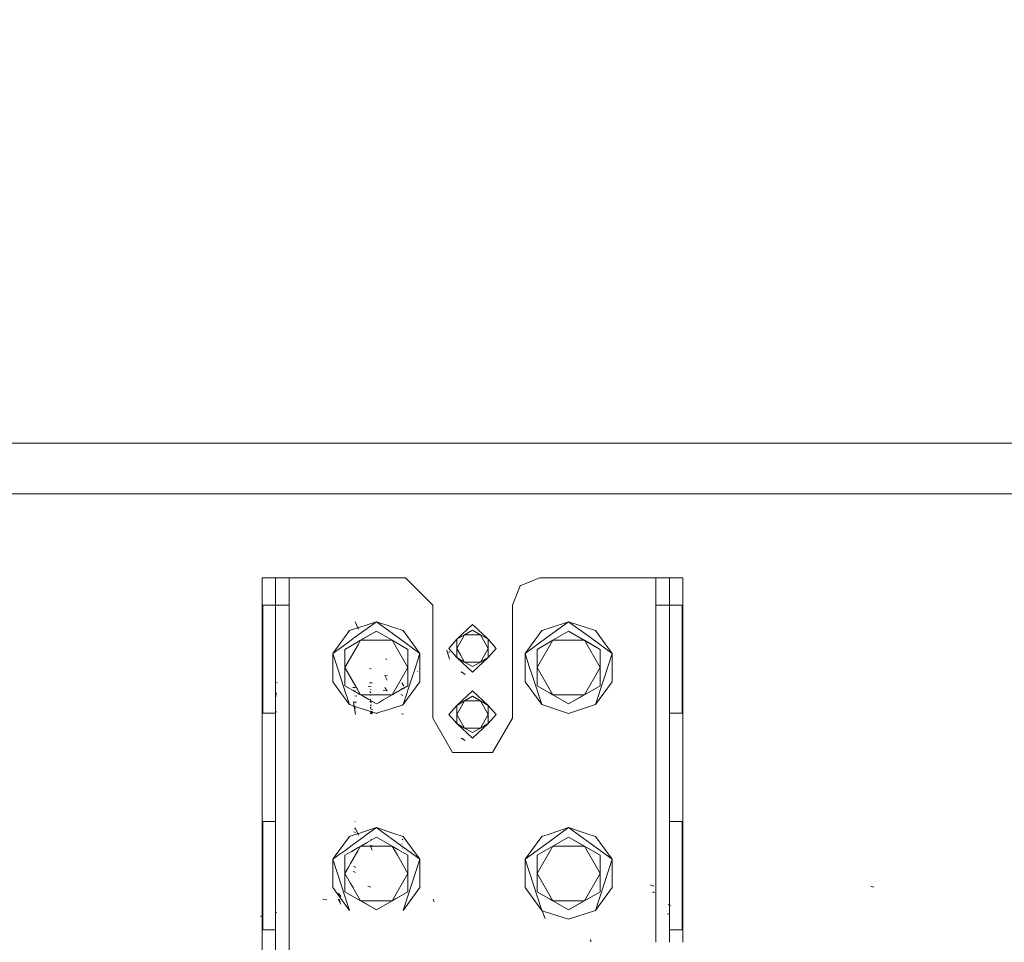
# Model space of a CAD drawing. Units: millimetres. Extents: x 763 to 10249, y -493 to 3598.
# Drawn here: x 4942 to 5404, y 1018 to 1451 of the extents above; entities that cross this region are included whole.
import ezdxf

# ---------------------------------------------------------------- set-up
doc = ezdxf.new("R2010")
doc.units = ezdxf.units.MM
doc.layers.add('1', color=7, linetype='Continuous', true_color=0xffffff)
doc.styles.add('blockfont', font='simplex.shx')
doc.dimstyles.get("Standard").update_dxf_attribs({"dimtxt": 0.18, "dimasz": 0.18, "dimexe": 0.18, "dimexo": 0.0625, "dimgap": 0.09, "dimtad": 0, "dimtih": 1, "dimtoh": 1, "dimdec": 4, "dimzin": 0, "dimdsep": 46, "dimtxsty": 'Standard', "dimcen": 0.09, "dimadec": 0, "dimazin": 0, "dimtfac": 1, "dimtdec": 4, "dimtofl": 0, "dimtmove": 0, "dimatfit": 3, "dimfxl": 1, "dimtolj": 1, "dimtzin": 0, "dimarcsym": 0})

# ---------------------------------------------------------------- blocks, each defined once
blk = doc.blocks.new('_U3')
at = {"layer": '1', "color": 18, "lineweight": 13}
for p, q in [((974.84621, 1195.909013), (974.84621, -456.175)), ((10046.356291, 1011.09996), (10046.356291, -456.175)), ((974.84621, -453), (5429.795001, -453)), ((10046.356291, -453), (5591.407501, -453))]:
    blk.add_line(p, q, dxfattribs=at)
at = {"layer": '1', "color": 18, "lineweight": 70}
for points in [[(974.84621, -453), (1024.846161, -439.60254), (1024.846259, -466.39746)], [(10046.356291, -453), (9996.35634, -466.39746), (9996.356242, -439.60254)]]:
    blk.add_solid(points, dxfattribs=at)
at = {"layer": '1', "color": 18, "linetype": 'Continuous', "lineweight": 13, "insert": (5434.032501, -491.895833), "char_height": 50, "attachment_point": 7, "line_spacing_factor": 0.903614, "style": 'blockfont'}
blk.add_mtext('\\W1.1836;OAL', dxfattribs=at)
blk = doc.blocks.new('_U5')
at = {"layer": '1', "color": 18, "lineweight": 13}
for p, q in [((10046.356291, 1230.200057), (10046.356291, 3233.454787)), ((3705, 3230.279787), (6822.111479, 3230.279787)), ((10046.356291, 3230.279787), (6929.244812, 3230.279787))]:
    blk.add_line(p, q, dxfattribs=at)
at = {"layer": '1', "color": 18, "lineweight": 70}
for points in [[(3705, 3230.279787), (3754.999951, 3243.677246), (3755.000049, 3216.882327)], [(10046.356291, 3230.279787), (9996.35634, 3216.882327), (9996.356242, 3243.677246)]]:
    blk.add_solid(points, dxfattribs=at)
at = {"layer": '1', "color": 18, "linetype": 'Continuous', "lineweight": 13, "insert": (6826.348979, 3191.383953), "char_height": 50, "attachment_point": 7, "line_spacing_factor": 0.903614, "style": 'blockfont'}
blk.add_mtext('\\W1.1484;CF', dxfattribs=at)

msp = doc.modelspace()

# ---------------------------------------------------------------- linework, layer by layer
at = {"layer": '1', "color": 18, "linetype": 'Continuous', "lineweight": 13}
for p, q in [((5562.567234, 1252.412573), (4067.970723, 1252.412573)), ((4807.516985, 1228.612557), (5125.510291, 1228.612557)), ((5125.510364, 1228.612557), (6086.56294, 1228.612557)), ((5055.733204, 1189.236537), (5114.959713, 1189.236641)), ((5055.733204, 1189.236537), (5055.733204, 1106.208534)), ((5062.083245, 1189.236537), (5068.433285, 1189.236537)), ((5062.083245, 1185.516849), (5062.083245, 1189.236537)), ((5068.433285, 1189.236537), (5068.433285, 1185.516849)), ((5114.95972, 1189.236641), (5123.107911, 1189.236656)), ((5132.779339, 1179.565227), (5123.107911, 1189.236656)), ((5185.908318, 1189.236656), (5176.928044, 1185.516849)), ((5185.908318, 1189.236656), (5233.232499, 1189.236656)), ((5233.232499, 1189.236656), (5240.582943, 1189.236656)), ((5240.582943, 1189.236656), (5246.932984, 1189.236656)), ((5240.582943, 1176.536694), (5240.582943, 1189.236656)), ((5246.932984, 1189.236656), (5253.283024, 1189.236656)), ((5246.932984, 1189.236656), (5246.933122, 1068.503663)), ((5246.932984, 1176.536694), (5246.932984, 1189.236656)), ((5253.283024, 1189.236656), (5253.283149, 1067.948076)), ((5062.083245, 1176.536575), (5062.083245, 1185.516849)), ((5068.433285, 1176.536575), (5068.433285, 1185.516849)), ((5173.208237, 1176.536575), (5176.928044, 1185.516849)), ((5135.807991, 1176.536575), (5132.779374, 1179.565192)), ((5056.083203, 1176.536575), (5062.083245, 1176.536575)), ((5056.083203, 1176.536575), (5056.083203, 1125.736609)), ((5062.083245, 1176.536575), (5068.433285, 1176.536575)), ((5062.083245, 1176.536575), (5062.083245, 1140.209805)), ((5068.433285, 1176.536575), (5068.433285, 1143.669646)), ((5135.807991, 1176.536575), (5135.807991, 1152.956286)), ((5173.208237, 1176.536575), (5173.208237, 1153.609092)), ((5240.582943, 1176.536694), (5240.582958, 1176.536694)), ((5240.582943, 1176.536694), (5240.583057, 1069.059254)), ((5240.582958, 1176.536694), (5246.932984, 1176.536694)), ((5246.932984, 1176.536694), (5246.933098, 1068.503666)), ((5246.932984, 1176.536694), (5252.933026, 1176.536694)), ((5252.933026, 1176.536694), (5252.933026, 1125.736609)), ((5096.748352, 1164.584413), (5109.385491, 1168.690458)), ((5109.385491, 1168.690458), (5099.161625, 1161.262408)), ((5100.975037, 1165.225998), (5099.367142, 1168.668404)), ((5109.443234, 1168.648505), (5109.385491, 1168.690458)), ((5109.44895, 1168.66984), (5109.385491, 1168.690458)), ((5119.609356, 1161.262408), (5109.443234, 1168.648505)), ((5118.092244, 1165.861576), (5109.448951, 1168.669839)), ((5122.023106, 1164.584413), (5118.09271, 1165.861425)), ((5154.508114, 1167.340532), (5147.115708, 1160.45858)), ((5150.811673, 1162.592664), (5154.507773, 1164.726433)), ((5154.507773, 1164.726433), (5154.508114, 1164.72663)), ((5154.508114, 1167.340532), (5161.900521, 1160.45858)), ((5154.508114, 1164.72663), (5158.204556, 1162.592664)), ((5186.993123, 1164.584413), (5190.923277, 1165.861346)), ((5199.630738, 1168.690458), (5189.406872, 1161.262408)), ((5190.923693, 1165.861482), (5199.630738, 1168.690458)), ((5209.854603, 1161.262408), (5199.630738, 1168.690458)), ((5208.337034, 1165.861618), (5199.630738, 1168.690458)), ((5212.267876, 1164.584413), (5208.337576, 1165.861442)), ((5096.748352, 1164.584413), (5092.647492, 1158.940222)), ((5099.161625, 1161.262408), (5095.608764, 1158.681111)), ((5109.385149, 1164.268311), (5099.168319, 1158.369679)), ((5101.9907, 1159.999028), (5109.385149, 1164.268311)), ((5109.385149, 1164.268311), (5109.385491, 1164.268509)), ((5109.385491, 1164.268509), (5109.385149, 1164.268311)), ((5109.385491, 1164.268509), (5116.780758, 1159.999028)), ((5129.833222, 1153.834358), (5119.609356, 1161.262408)), ((5122.023106, 1164.584413), (5129.833222, 1153.834358)), ((5143.358231, 1156.190529), (5147.115708, 1160.45858)), ((5147.115708, 1160.45858), (5150.811673, 1162.592664)), ((5147.115708, 1156.190529), (5150.811673, 1162.592664)), ((5147.115708, 1156.190529), (5147.115708, 1160.45858)), ((5150.811673, 1162.592664), (5158.203531, 1162.592664)), ((5158.203873, 1162.592664), (5158.204556, 1162.592664)), ((5158.204556, 1162.592664), (5158.204898, 1162.592073)), ((5158.204556, 1162.592664), (5161.900521, 1160.45858)), ((5158.205068, 1162.591777), (5161.900521, 1156.190529)), ((5161.900521, 1160.45858), (5161.900521, 1156.190529)), ((5165.657998, 1156.190529), (5161.900521, 1160.45858)), ((5186.993123, 1164.584413), (5179.183007, 1153.834358)), ((5189.406872, 1161.262408), (5179.183007, 1153.834358)), ((5192.23547, 1159.999028), (5199.630738, 1164.268509)), ((5199.630738, 1164.268509), (5207.025528, 1159.999028)), ((5199.630738, 1164.268509), (5214.420796, 1155.729547)), ((5220.078469, 1153.834358), (5209.854603, 1161.262408)), ((5212.267876, 1164.584413), (5220.078469, 1153.834358)), ((5092.647441, 1158.940152), (5088.93776, 1153.834358)), ((5095.608727, 1158.681084), (5088.93776, 1153.834358)), ((5099.168311, 1158.369674), (5094.595433, 1155.729547)), ((5094.595433, 1155.729547), (5099.168439, 1158.369663)), ((5094.595433, 1147.190467), (5100.959488, 1158.212974)), ((5094.595433, 1155.729547), (5094.595433, 1147.190467)), ((5099.168447, 1158.369668), (5101.9907, 1159.999028)), ((5100.95949, 1158.212977), (5101.9907, 1159.999028)), ((5101.9907, 1159.999028), (5106.459445, 1159.999028)), ((5106.459459, 1159.999028), (5109.370657, 1159.999028)), ((5109.370736, 1159.999028), (5116.779837, 1159.999028)), ((5116.780075, 1159.999028), (5116.780758, 1159.999028)), ((5116.780758, 1159.999028), (5116.7811, 1159.998436)), ((5116.780758, 1159.999028), (5124.175549, 1155.729547)), ((5116.781219, 1159.99823), (5120.996019, 1152.697749)), ((5124.175549, 1155.729547), (5124.175549, 1152.753246)), ((5143.358231, 1156.190529), (5147.115708, 1151.922479)), ((5147.115708, 1151.922479), (5147.115708, 1156.190529)), ((5148.85141, 1153.183954), (5147.115708, 1156.190529)), ((5160.27998, 1153.383435), (5161.900521, 1156.190529)), ((5161.900521, 1151.922479), (5161.900521, 1156.190529)), ((5165.657998, 1156.190529), (5161.900521, 1151.922479)), ((5184.84068, 1155.729547), (5192.23547, 1159.999028)), ((5184.84068, 1155.729547), (5184.84068, 1153.812132)), ((5185.202729, 1147.817575), (5192.235351, 1159.998821)), ((5192.235435, 1159.998967), (5192.23547, 1159.999028)), ((5192.23547, 1159.999028), (5192.23554, 1159.999028)), ((5192.235709, 1159.999028), (5207.025528, 1159.999028)), ((5207.025528, 1159.999028), (5214.420796, 1155.729547)), ((5207.025528, 1159.999028), (5214.420796, 1147.190467)), ((5214.420796, 1155.729547), (5214.420796, 1147.190467)), ((5092.843056, 1141.815558), (5088.93776, 1153.834358)), ((5088.93776, 1145.402356), (5088.93776, 1153.834358)), ((5114.302159, 1151.127711), (5113.768578, 1151.174441)), ((5120.996049, 1152.697698), (5124.175549, 1147.190467)), ((5124.175549, 1152.753187), (5124.175549, 1147.190467)), ((5127.551196, 1146.811276), (5129.512183, 1152.846339)), ((5129.512201, 1152.846395), (5129.833222, 1153.834358)), ((5129.833222, 1152.851999), (5129.833222, 1153.834358)), ((5129.833222, 1146.851109), (5129.833222, 1152.851943)), ((5135.807991, 1152.956236), (5135.807991, 1146.955397)), ((5143.638611, 1151.113287), (5142.502308, 1155.355349)), ((5143.638611, 1151.113287), (5143.223286, 1152.665034)), ((5143.644333, 1154.263273), (5143.393994, 1154.563323)), ((5150.811673, 1149.788395), (5147.115708, 1151.922479)), ((5152.144903, 1147.240556), (5147.115708, 1151.922479)), ((5150.811673, 1149.788395), (5148.851431, 1153.183917)), ((5156.961637, 1147.324631), (5161.900521, 1151.922479)), ((5158.204556, 1149.788395), (5160.279964, 1153.383409)), ((5161.900521, 1151.922479), (5158.204556, 1149.788395)), ((5173.208237, 1153.609078), (5173.208237, 1147.608213)), ((5179.222095, 1153.714062), (5179.183007, 1153.834358)), ((5179.183007, 1153.71338), (5179.183007, 1153.834358)), ((5179.183007, 1147.712501), (5179.183007, 1153.713372)), ((5181.160977, 1147.747027), (5179.222097, 1153.714054)), ((5184.84068, 1153.81213), (5184.84068, 1147.811255)), ((5216.173172, 1141.815558), (5220.078469, 1153.834358)), ((5220.078469, 1145.401772), (5220.078469, 1153.834358)), ((5068.433285, 1150.390685), (5068.433285, 1041.958177)), ((5094.595433, 1138.651505), (5094.595433, 1147.190467)), ((5099.700013, 1138.349444), (5094.595433, 1147.190467)), ((5106.898308, 1146.655694), (5106.101036, 1146.725431)), ((5122.780852, 1144.774725), (5124.175549, 1147.190467)), ((5124.175549, 1138.651505), (5124.175549, 1147.190467)), ((5125.927926, 1141.815558), (5127.55117, 1146.811196)), ((5129.833222, 1145.401772), (5129.833222, 1146.851032)), ((5135.807991, 1146.955328), (5135.807991, 1123.490468)), ((5154.507979, 1147.654507), (5150.811673, 1149.788395)), ((5158.203944, 1149.788395), (5150.811673, 1149.788395)), ((5154.508114, 1145.040527), (5152.144952, 1147.24051)), ((5154.508114, 1147.654429), (5154.507979, 1147.654507)), ((5158.204556, 1149.788395), (5154.508114, 1147.654429)), ((5154.508114, 1145.040527), (5156.961593, 1147.32459)), ((5158.204556, 1149.788395), (5158.204286, 1149.788395)), ((5173.208237, 1147.608195), (5173.208237, 1123.490468)), ((5179.183007, 1145.402356), (5179.183007, 1147.712492)), ((5183.088303, 1141.815558), (5181.16098, 1147.74702)), ((5184.84068, 1147.190467), (5185.202728, 1147.817573)), ((5184.84068, 1147.811253), (5184.84068, 1147.190467)), ((5184.84068, 1138.651505), (5184.84068, 1147.190467)), ((5192.235384, 1134.382174), (5184.84068, 1147.190467)), ((5207.025528, 1134.382024), (5214.420796, 1147.190467)), ((5214.420796, 1138.651505), (5214.420796, 1147.190467)), ((5088.93776, 1140.546694), (5088.93776, 1145.401818)), ((5092.843056, 1141.815558), (5094.951508, 1135.326598)), ((5114.439965, 1141.228333), (5113.366127, 1143.430248)), ((5114.62307, 1143.320218), (5113.366127, 1143.430248)), ((5116.780962, 1134.382377), (5122.780824, 1144.774678)), ((5125.927926, 1141.815558), (5122.023106, 1129.796639)), ((5128.895283, 1145.364538), (5128.738404, 1145.419016)), ((5129.833222, 1140.546694), (5129.833222, 1145.401382)), ((5151.069642, 1143.908277), (5149.254799, 1145.135179)), ((5151.069642, 1143.908277), (5149.314881, 1145.122901)), ((5179.183007, 1140.546694), (5179.183007, 1145.401818)), ((5183.088303, 1141.815558), (5186.993123, 1129.796639)), ((5216.173172, 1141.815558), (5212.267876, 1129.796639)), ((5220.078469, 1140.546694), (5220.078469, 1145.401382)), ((5062.755108, 1140.077963), (5061.934948, 1140.149727)), ((5062.083245, 1140.209775), (5062.083245, 1140.136741)), ((5062.083245, 1140.13674), (5062.083245, 1137.198399)), ((5062.083245, 1137.198347), (5062.083245, 1136.643976)), ((5088.93776, 1140.546694), (5092.579722, 1135.534105)), ((5098.160326, 1136.593399), (5094.595433, 1138.651505)), ((5099.466801, 1137.758866), (5098.27137, 1137.863412)), ((5099.702922, 1138.344406), (5099.700067, 1138.349352)), ((5100.457726, 1137.037102), (5099.702973, 1138.344318)), ((5100.495727, 1136.971285), (5100.457922, 1137.036762)), ((5101.790804, 1134.72824), (5100.49584, 1136.97109)), ((5106.960774, 1138.140574), (5105.566025, 1138.262644)), ((5106.962204, 1138.140455), (5105.567456, 1138.262525)), ((5107.248784, 1139.950171), (5106.208325, 1140.041247)), ((5107.400895, 1139.936939), (5106.225491, 1140.039697)), ((5114.511013, 1136.303201), (5113.280774, 1137.769595)), ((5114.511013, 1136.303201), (5113.280774, 1137.769595)), ((5122.142508, 1137.477692), (5118.326664, 1135.274544)), ((5121.085401, 1136.867367), (5124.175549, 1138.651505)), ((5122.125626, 1137.285724), (5121.160984, 1137.332931)), ((5122.215271, 1138.400808), (5121.39988, 1140.002504)), ((5129.833222, 1140.546694), (5122.023106, 1129.796639)), ((5122.248132, 1137.538676), (5122.142519, 1137.477698)), ((5124.175549, 1138.651505), (5122.24829, 1137.538767)), ((5179.183007, 1140.546694), (5186.993123, 1129.796639)), ((5192.23547, 1134.382024), (5184.84068, 1138.651505)), ((5184.84068, 1138.651505), (5190.689564, 1135.274544)), ((5207.025528, 1134.382024), (5214.420796, 1138.651505)), ((5220.078469, 1140.546694), (5212.267876, 1129.796639)), ((5062.083245, 1136.643694), (5062.083245, 1136.643604)), ((5062.083245, 1136.643406), (5062.083245, 1133.361103)), ((5062.083245, 1133.361097), (5062.083245, 1129.406986)), ((5062.736035, 1134.631649), (5062.238217, 1134.67516)), ((5062.532425, 1135.151401), (5062.281609, 1135.173336)), ((5062.57391, 1133.775845), (5062.491417, 1133.918181)), ((5092.57974, 1135.534081), (5095.294686, 1131.797383)), ((5094.951513, 1135.326582), (5095.617313, 1133.27752)), ((5095.617319, 1133.277501), (5095.683957, 1133.072418)), ((5095.683989, 1133.072319), (5096.738301, 1129.827574)), ((5098.521415, 1136.384933), (5098.16046, 1136.593322)), ((5098.521498, 1136.384885), (5098.521474, 1136.384899)), ((5101.081457, 1134.906954), (5098.521525, 1136.384869)), ((5099.500657, 1136.067525), (5099.280835, 1136.338964)), ((5099.503994, 1136.067405), (5099.284172, 1136.338845)), ((5100.173951, 1133.795038), (5099.300385, 1133.871451)), ((5100.173951, 1133.795038), (5099.300385, 1133.871451)), ((5101.319606, 1134.769465), (5101.081466, 1134.906949)), ((5101.391471, 1134.727971), (5101.272309, 1134.79677)), ((5101.9907, 1134.382024), (5101.31962, 1134.769456)), ((5101.394298, 1134.726339), (5101.391473, 1134.72797)), ((5103.956746, 1133.246884), (5101.394485, 1134.726231)), ((5101.9907, 1134.382024), (5101.790808, 1134.728234)), ((5103.108039, 1133.736914), (5101.9907, 1134.382024)), ((5103.164481, 1134.382024), (5101.9907, 1134.382024)), ((5105.875279, 1132.139211), (5103.10805, 1133.736908)), ((5106.44168, 1134.382024), (5103.16449, 1134.382024)), ((5104.063504, 1133.185246), (5103.956801, 1133.246852)), ((5104.067207, 1133.183108), (5104.063527, 1133.185232)), ((5105.875274, 1132.139202), (5104.067411, 1133.18299)), ((5106.833935, 1135.400429), (5106.36282, 1135.972157)), ((5106.761716, 1134.382024), (5106.442643, 1134.382024)), ((5106.752396, 1132.31267), (5106.513024, 1132.333532)), ((5106.752396, 1132.312313), (5106.513024, 1132.333174)), ((5106.80008, 1134.216681), (5106.654168, 1134.229437)), ((5106.981755, 1136.911288), (5106.687069, 1136.937156)), ((5106.981755, 1136.911169), (5106.687069, 1136.937037)), ((5106.814525, 1134.382024), (5106.761783, 1134.382024)), ((5109.82556, 1134.382024), (5106.814574, 1134.382024)), ((5109.825593, 1134.382024), (5109.825568, 1134.382024)), ((5109.825657, 1134.382024), (5109.825605, 1134.382024)), ((5109.825726, 1134.382024), (5109.825688, 1134.382024)), ((5110.658069, 1134.382024), (5109.82584, 1134.382024)), ((5111.403332, 1134.382024), (5110.658127, 1134.382024)), ((5112.221259, 1134.382024), (5111.404244, 1134.382024)), ((5112.4902, 1134.382024), (5112.221315, 1134.382024)), ((5116.780758, 1134.382024), (5112.490298, 1134.382024)), ((5114.511013, 1136.303201), (5112.618447, 1136.468783)), ((5116.780758, 1134.382024), (5112.623173, 1131.981742)), ((5116.780758, 1134.382024), (5121.085367, 1136.867347)), ((5118.326664, 1135.274544), (5116.780758, 1134.382024)), ((5116.780758, 1134.382024), (5116.780893, 1134.382259)), ((5117.462066, 1134.775386), (5118.326664, 1135.274544)), ((5121.843815, 1134.061471), (5120.923043, 1134.610549)), ((5154.508114, 1136.340514), (5147.115708, 1129.458562)), ((5150.811673, 1131.592646), (5154.507773, 1133.726414)), ((5154.507773, 1133.726414), (5154.508114, 1133.726612)), ((5154.508114, 1136.340514), (5161.900521, 1129.458562)), ((5154.508114, 1133.726612), (5158.204556, 1131.592646)), ((5190.689564, 1135.274544), (5192.23547, 1134.382024)), ((5191.554162, 1134.775386), (5190.689564, 1135.274544)), ((5192.23547, 1134.382024), (5192.235417, 1134.382117)), ((5199.630738, 1130.112544), (5192.23547, 1134.382024)), ((5192.235577, 1134.382024), (5192.23547, 1134.382024)), ((5207.025528, 1134.382024), (5192.235643, 1134.382024)), ((5199.630738, 1130.112544), (5207.743919, 1134.79677)), ((5207.025528, 1134.382024), (5199.630738, 1130.112544)), ((5062.083245, 1129.406549), (5062.083245, 1125.152551)), ((5095.294691, 1131.797376), (5095.673867, 1131.275499)), ((5095.673927, 1131.275417), (5096.57112, 1130.040572)), ((5096.571369, 1130.040229), (5096.748352, 1129.796639)), ((5096.738315, 1129.82753), (5096.748352, 1129.796639)), ((5096.748352, 1129.796639), (5098.883091, 1129.103002)), ((5099.405289, 1128.226772), (5098.598957, 1129.201785)), ((5099.520684, 1125.161543), (5098.704338, 1131.128684)), ((5100.032807, 1131.012574), (5098.704338, 1131.128684)), ((5099.556446, 1128.01899), (5098.715306, 1129.073635)), ((5098.883117, 1129.102994), (5101.642456, 1128.206406)), ((5099.405289, 1128.226772), (5099.146843, 1128.554121)), ((5099.631787, 1130.608931), (5099.305153, 1130.836979)), ((5101.642458, 1128.206406), (5101.642464, 1128.206404)), ((5101.642466, 1128.206403), (5101.642514, 1128.206387)), ((5101.642599, 1128.20636), (5102.693834, 1127.864784)), ((5102.694242, 1127.864651), (5103.294756, 1127.669527)), ((5107.17459, 1131.38903), (5105.875438, 1132.139108)), ((5107.174593, 1131.389035), (5105.875443, 1132.139116)), ((5107.178212, 1130.994454), (5106.341362, 1131.067649)), ((5106.785298, 1128.315225), (5106.441498, 1128.439441)), ((5107.196808, 1130.992785), (5106.468678, 1131.056443)), ((5106.884003, 1129.441634), (5106.544495, 1129.618421)), ((5106.884003, 1129.441753), (5106.544495, 1129.618421)), ((5106.840611, 1128.091589), (5106.545449, 1128.117338)), ((5106.840611, 1128.091231), (5106.545449, 1128.11698)), ((5106.7729, 1131.059423), (5106.547356, 1131.328359)), ((5106.780053, 1131.14132), (5106.552124, 1131.383196)), ((5107.180596, 1130.994335), (5106.577397, 1131.047025)), ((5106.813431, 1131.505743), (5106.586457, 1131.776467)), ((5106.884003, 1129.441634), (5106.656552, 1129.712477)), ((5107.00655, 1130.841509), (5106.66895, 1130.981579)), ((5107.011319, 1130.896226), (5106.676579, 1131.054059)), ((5106.822968, 1128.397956), (5106.720925, 1128.801599)), ((5106.796742, 1128.577724), (5106.720925, 1128.801242)), ((5106.826306, 1128.340498), (5106.720925, 1128.801242)), ((5106.773377, 1131.384984), (5106.723309, 1131.724373)), ((5109.385491, 1130.112544), (5107.174595, 1131.389026)), ((5109.385491, 1130.112544), (5107.174598, 1131.389032)), ((5110.699545, 1130.871181), (5109.385491, 1130.112544)), ((5112.623059, 1131.981676), (5110.700215, 1130.871568)), ((5117.151616, 1128.213814), (5113.18889, 1126.92626)), ((5121.454197, 1129.611791), (5117.151796, 1128.213872)), ((5122.023106, 1129.796639), (5121.454458, 1129.611876)), ((5143.358231, 1125.190511), (5147.115708, 1129.458562)), ((5147.115708, 1129.458562), (5150.811673, 1131.592646)), ((5147.115708, 1125.190511), (5150.811673, 1131.592646)), ((5147.115708, 1125.190511), (5147.115708, 1129.458562)), ((5150.811673, 1131.592646), (5158.203531, 1131.592646)), ((5158.203873, 1131.592646), (5158.204556, 1131.592646)), ((5158.204556, 1131.592646), (5158.204898, 1131.592054)), ((5158.204556, 1131.592646), (5161.900521, 1129.458562)), ((5158.205068, 1131.591759), (5161.900521, 1125.190511)), ((5161.900521, 1129.458562), (5161.900521, 1125.190511)), ((5165.657998, 1125.190511), (5161.900521, 1129.458562)), ((5186.993123, 1129.796639), (5199.630738, 1125.690475)), ((5212.267876, 1129.796639), (5199.630738, 1125.690475)), ((5057.139096, 1125.736609), (5056.083203, 1125.736609)), ((5057.142279, 1125.736609), (5057.139202, 1125.736609)), ((5057.441029, 1125.736609), (5057.142481, 1125.736609)), ((5060.953611, 1125.736609), (5057.441141, 1125.736609)), ((5062.083245, 1125.736609), (5060.954084, 1125.736609)), ((5062.083245, 1125.152544), (5062.083245, 1121.816917)), ((5062.083245, 1124.451968), (5062.083245, 865.448311)), ((5062.69455, 1126.330867), (5062.467575, 1126.60183)), ((5062.69455, 1126.330867), (5062.467575, 1126.601711)), ((5103.294858, 1127.669494), (5104.753464, 1127.195552)), ((5104.753467, 1127.195551), (5105.183473, 1127.05583)), ((5105.183507, 1127.055819), (5106.146122, 1126.743038)), ((5106.146213, 1126.743008), (5109.074034, 1125.791676)), ((5107.543946, 1125.510111), (5106.547833, 1125.597253)), ((5107.578278, 1125.904933), (5106.582165, 1125.992075)), ((5107.637883, 1126.586929), (5106.64177, 1126.674071)), ((5107.725144, 1127.583757), (5106.729031, 1127.670899)), ((5107.725144, 1127.583638), (5106.729031, 1127.67078)), ((5106.833458, 1125.558749), (5106.739045, 1126.781479)), ((5109.074049, 1125.791671), (5109.074163, 1125.791634)), ((5109.074207, 1125.79162), (5109.385491, 1125.690475)), ((5109.430585, 1125.705127), (5109.385491, 1125.690475)), ((5109.430964, 1125.70525), (5109.430675, 1125.705156)), ((5109.965544, 1125.878944), (5109.431163, 1125.705315)), ((5112.362306, 1126.65769), (5109.965729, 1125.879004)), ((5113.188738, 1126.926211), (5112.362451, 1126.657737)), ((5122.081757, 1125.310555), (5121.129513, 1125.418797)), ((5135.807991, 1123.490468), (5145.158291, 1107.295886)), ((5143.358231, 1125.190511), (5147.115708, 1120.922461)), ((5147.115708, 1120.922461), (5147.115708, 1125.190511)), ((5150.811673, 1118.788376), (5147.115708, 1125.190511)), ((5158.204862, 1118.788906), (5161.900521, 1125.190511)), ((5161.900521, 1120.922461), (5161.900521, 1125.190511)), ((5165.657998, 1125.190511), (5161.900521, 1120.922461)), ((5173.208237, 1123.490468), (5163.857937, 1107.295886)), ((5252.933026, 1125.736609), (5246.933037, 1125.736609)), ((5062.083245, 1121.816859), (5062.083245, 1116.798005)), ((5150.811673, 1118.788376), (5147.115708, 1120.922461)), ((5154.508114, 1114.040509), (5147.115708, 1120.922461)), ((5154.507979, 1116.654489), (5150.811673, 1118.788376)), ((5158.203944, 1118.788376), (5150.811673, 1118.788376)), ((5154.508114, 1114.040509), (5161.900521, 1120.922461)), ((5158.204556, 1118.788376), (5154.508114, 1116.654411)), ((5158.204556, 1118.788376), (5158.204286, 1118.788376)), ((5161.900521, 1120.922461), (5158.204556, 1118.788376)), ((5158.204556, 1118.788376), (5158.204691, 1118.788611)), ((5055.733204, 1114.517084), (5055.733204, 1062.30362)), ((5151.069642, 1112.908259), (5149.254799, 1114.135161)), ((5151.069642, 1112.908259), (5149.314881, 1114.123002)), ((5154.508114, 1116.654411), (5154.507979, 1116.654489)), ((5163.857937, 1107.295886), (5145.158291, 1107.295886)), ((5056.083203, 1074.936524), (5061.952218, 1074.936524)), ((5056.083203, 1074.936524), (5056.083203, 1062.219436)), ((5099.414826, 1074.860349), (5099.376679, 1074.956551)), ((5099.414826, 1074.86023), (5099.376679, 1074.956432)), ((5246.933091, 1074.936643), (5252.933026, 1074.936643)), ((5252.933026, 1074.936643), (5252.933026, 1067.97871)), ((5096.748352, 1067.985669), (5091.447041, 1060.689245)), ((5096.748352, 1067.985669), (5097.072887, 1068.091119)), ((5097.137273, 1068.11204), (5098.457709, 1068.541087)), ((5098.457917, 1068.541155), (5101.049374, 1069.383193)), ((5099.578381, 1069.823995), (5098.76442, 1070.160046)), ((5099.44439, 1071.470276), (5099.151135, 1071.647421)), ((5099.44439, 1071.470156), (5099.151135, 1071.647301)), ((5099.45488, 1071.494713), (5099.208832, 1071.77116)), ((5099.45488, 1071.494594), (5099.208832, 1071.771041)), ((5100.34132, 1069.986716), (5099.367142, 1072.06966)), ((5100.975037, 1068.627253), (5099.367142, 1072.06966)), ((5101.049506, 1069.383235), (5101.130083, 1069.409417)), ((5101.130121, 1069.409429), (5101.130139, 1069.409435)), ((5101.130212, 1069.409459), (5104.229306, 1070.416442)), ((5102.964164, 1067.426405), (5105.107943, 1068.983972)), ((5104.229344, 1070.416455), (5104.229598, 1070.416537)), ((5104.229682, 1070.416565), (5105.262605, 1070.75219)), ((5109.385149, 1067.669567), (5104.759498, 1064.998972)), ((5104.759618, 1064.998955), (5109.385149, 1067.669567)), ((5105.108097, 1068.984084), (5109.385491, 1072.091833)), ((5105.2627, 1070.752221), (5109.385491, 1072.091833)), ((5109.385149, 1067.669567), (5109.385491, 1067.669764)), ((5109.385491, 1067.669764), (5109.385149, 1067.669567)), ((5110.810436, 1071.056536), (5109.385491, 1072.091833)), ((5110.859156, 1071.613015), (5109.385491, 1072.091833)), ((5109.385491, 1067.669764), (5116.780758, 1063.400283)), ((5110.810475, 1071.056507), (5110.810461, 1071.056518)), ((5115.05739, 1067.970904), (5110.810506, 1071.056485)), ((5110.859167, 1071.613012), (5110.859164, 1071.613013)), ((5115.251168, 1070.18598), (5110.859176, 1071.613009)), ((5116.001295, 1067.285107), (5115.057428, 1067.970876)), ((5118.092259, 1069.262864), (5115.251182, 1070.185976)), ((5122.023106, 1067.985669), (5118.092725, 1069.262712)), ((5122.023106, 1067.985669), (5129.833222, 1057.235613)), ((5186.993123, 1067.985669), (5179.183007, 1057.235613)), ((5186.993123, 1067.985669), (5190.923262, 1069.262634)), ((5189.406872, 1064.663664), (5199.630738, 1072.091833)), ((5190.923678, 1069.262769), (5199.630738, 1072.091833)), ((5192.23547, 1063.400283), (5199.630738, 1067.669764)), ((5209.854603, 1064.663664), (5199.630738, 1072.091833)), ((5208.337049, 1069.262906), (5199.630738, 1072.091833)), ((5199.630738, 1067.669764), (5207.025528, 1063.400283)), ((5199.630738, 1067.669764), (5214.420796, 1059.130803)), ((5212.267876, 1067.985669), (5208.337592, 1069.262729)), ((5212.267876, 1067.985669), (5220.078469, 1057.235613)), ((5240.583057, 1069.059143), (5240.58311, 1018.307935)), ((5246.933098, 1068.503592), (5246.93315, 1018.307934)), ((5246.933122, 1068.50359), (5246.93318, 1018.307934)), ((5252.933026, 1067.978672), (5252.933026, 1024.136677)), ((5253.283149, 1067.948041), (5253.283199, 1018.307933)), ((5098.047612, 1063.854288), (5094.510598, 1061.284505)), ((5099.161625, 1064.663664), (5098.047684, 1063.85434)), ((5099.161625, 1064.663664), (5099.762866, 1065.100496)), ((5102.64476, 1063.778039), (5099.487845, 1061.955411)), ((5099.763019, 1065.100607), (5102.963897, 1067.426211)), ((5100.731053, 1061.218582), (5101.9907, 1063.400283)), ((5100.864728, 1062.750231), (5101.9907, 1063.400283)), ((5101.9907, 1063.400283), (5104.759585, 1064.998936)), ((5101.9907, 1063.400283), (5104.619694, 1063.400283)), ((5104.759376, 1064.998902), (5102.644968, 1063.778159)), ((5102.963903, 1067.426216), (5102.96392, 1067.426228)), ((5104.619717, 1063.400283), (5109.587158, 1063.400283)), ((5107.650757, 1063.624635), (5106.393814, 1063.734666)), ((5107.467652, 1061.532632), (5106.393814, 1063.734666)), ((5106.894017, 1066.451445), (5106.748104, 1066.464201)), ((5109.587235, 1063.400283), (5116.779837, 1063.400283)), ((5117.888875, 1065.913682), (5116.001322, 1067.285088)), ((5116.780075, 1063.400283), (5116.780758, 1063.400283)), ((5116.780758, 1063.400283), (5119.251137, 1059.121326)), ((5116.780758, 1063.400283), (5119.48873, 1061.8368)), ((5119.609356, 1064.663664), (5117.88915, 1065.913482)), ((5129.833222, 1057.235613), (5119.609356, 1064.663664)), ((5121.563912, 1064.435855), (5121.263504, 1064.572468)), ((5121.739865, 1066.448942), (5121.448994, 1066.694871)), ((5189.406872, 1064.663664), (5179.183007, 1057.235613)), ((5184.84068, 1059.130803), (5192.23547, 1063.400283)), ((5184.84068, 1050.591722), (5192.235351, 1063.400077)), ((5192.235435, 1063.400223), (5192.23547, 1063.400283)), ((5192.23547, 1063.400283), (5192.23554, 1063.400283)), ((5192.235709, 1063.400283), (5207.025528, 1063.400283)), ((5207.025528, 1063.400283), (5214.420796, 1059.130803)), ((5207.025528, 1063.400283), (5214.420796, 1050.591722)), ((5220.078469, 1057.235613), (5209.854603, 1064.663664)), ((5055.733204, 1062.273256), (5055.733204, 1030.948078)), ((5056.083203, 1062.185687), (5056.083203, 1024.136558)), ((5090.876054, 1059.903372), (5088.93776, 1057.235613)), ((5091.294616, 1058.947965), (5088.93776, 1057.235613)), ((5091.446768, 1060.68887), (5090.876367, 1059.903802)), ((5094.510483, 1061.284421), (5091.294662, 1058.947998)), ((5095.681763, 1059.75799), (5094.595433, 1059.130803)), ((5094.595433, 1059.130803), (5095.681761, 1059.757969)), ((5094.595433, 1059.130803), (5094.595433, 1050.591722)), ((5095.681795, 1059.757988), (5096.73912, 1060.368409)), ((5096.739124, 1060.368451), (5095.681797, 1059.758009)), ((5096.739253, 1060.368486), (5096.844714, 1060.429372)), ((5096.844718, 1060.429416), (5096.739257, 1060.368528)), ((5096.844941, 1060.429502), (5097.796024, 1060.978587)), ((5097.796029, 1060.97865), (5096.844945, 1060.429547)), ((5097.29689, 1055.270631), (5100.727688, 1061.212753)), ((5097.796053, 1060.978605), (5097.796073, 1060.978616)), ((5097.796079, 1060.978679), (5097.796059, 1060.978667)), ((5097.796306, 1060.97875), (5100.862075, 1062.748699)), ((5099.487688, 1061.95532), (5097.796311, 1060.978813)), ((5119.251148, 1059.121306), (5124.175549, 1050.591722)), ((5119.488736, 1061.836797), (5124.175549, 1059.130803)), ((5121.621609, 1062.402382), (5121.460915, 1062.416449)), ((5124.175549, 1059.130803), (5124.175549, 1050.591722)), ((5184.84068, 1059.130803), (5184.84068, 1050.591722)), ((5214.420796, 1059.130803), (5214.420796, 1050.591722)), ((5092.843056, 1045.216814), (5088.93776, 1057.235613)), ((5088.93776, 1048.803611), (5088.93776, 1057.235613)), ((5096.113877, 1053.221659), (5097.296637, 1055.270192)), ((5099.676133, 1053.391948), (5098.687172, 1054.071322)), ((5125.927926, 1045.216814), (5129.833222, 1057.235613)), ((5129.833222, 1048.803027), (5129.833222, 1057.235613)), ((5183.088303, 1045.216814), (5179.183007, 1057.235613)), ((5179.183007, 1048.803611), (5179.183007, 1057.235613)), ((5216.173172, 1045.216814), (5220.078469, 1057.235613)), ((5220.078469, 1048.803027), (5220.078469, 1057.235613)), ((5094.595433, 1050.591722), (5096.113636, 1053.221242)), ((5094.595433, 1042.052761), (5094.595433, 1050.591722)), ((5097.113577, 1046.23035), (5094.595433, 1050.591722)), ((5096.113792, 1053.221511), (5096.113815, 1053.221552)), ((5099.617482, 1050.976649), (5098.494053, 1051.669732)), ((5116.780962, 1037.783632), (5124.175549, 1050.591722)), ((5124.175549, 1042.052761), (5124.175549, 1050.591722)), ((5184.84068, 1042.052761), (5184.84068, 1050.591722)), ((5192.235384, 1037.78343), (5184.84068, 1050.591722)), ((5207.025528, 1037.78328), (5214.420796, 1050.591722)), ((5214.420796, 1042.052761), (5214.420796, 1050.591722)), ((5088.93776, 1043.94795), (5088.93776, 1048.803073)), ((5092.843056, 1045.216814), (5094.70538, 1039.485337)), ((5098.592156, 1043.669485), (5097.114067, 1046.229503)), ((5106.772423, 1044.107929), (5105.344296, 1044.707909)), ((5106.772423, 1044.107929), (5105.344296, 1044.707909)), ((5125.927926, 1045.216814), (5122.023106, 1033.197895)), ((5129.833222, 1043.94795), (5129.833222, 1048.802637)), ((5179.183007, 1043.94795), (5179.183007, 1048.803073)), ((5183.088303, 1045.216814), (5186.677113, 1034.170562)), ((5216.173172, 1045.216814), (5212.267876, 1033.197895)), ((5220.078469, 1043.94795), (5220.078469, 1048.802637)), ((5239.466191, 1044.707909), (5238.038063, 1045.30789)), ((5239.466191, 1044.707909), (5239.0728, 1045.019284)), ((5342.894555, 1044.107929), (5341.46595, 1044.707909)), ((5068.433285, 1041.804068), (5068.433285, 974.605071)), ((5088.93776, 1043.94795), (5092.187267, 1039.475513)), ((5092.6857, 1039.862886), (5091.640473, 1041.307822)), ((5092.6857, 1039.862886), (5091.640473, 1041.307822)), ((5101.9907, 1037.78328), (5094.595433, 1042.052761)), ((5098.822469, 1043.270588), (5098.621277, 1043.619048)), ((5101.9907, 1037.78328), (5098.844817, 1043.23188)), ((5116.780758, 1037.78328), (5124.175549, 1042.052761)), ((5124.175549, 1042.052761), (5118.326664, 1038.6758)), ((5129.833222, 1043.94795), (5122.023106, 1033.197895)), ((5179.183007, 1043.94795), (5186.118268, 1034.402068)), ((5192.23547, 1037.78328), (5184.84068, 1042.052761)), ((5184.84068, 1042.052761), (5190.689564, 1038.6758)), ((5207.025528, 1037.78328), (5214.420796, 1042.052761)), ((5220.078469, 1043.94795), (5212.267876, 1033.197895)), ((5240.043641, 1041.607872), (5239.0728, 1041.859165)), ((5240.054608, 1041.607872), (5239.287377, 1041.763917)), ((5240.054608, 1041.607872), (5239.329338, 1041.907921)), ((5086.077214, 1038.285628), (5084.327221, 1038.507834)), ((5086.077214, 1038.285628), (5084.327221, 1038.507834)), ((5086.077214, 1038.285628), (5084.327221, 1038.507834)), ((5092.656136, 1036.130324), (5091.469765, 1038.535848)), ((5092.656136, 1036.130324), (5091.469765, 1038.535848)), ((5092.466355, 1037.307873), (5091.875077, 1038.485304)), ((5092.187316, 1039.475446), (5096.748352, 1033.197895)), ((5094.705574, 1039.48474), (5095.510396, 1037.007824)), ((5095.511188, 1037.005385), (5096.748352, 1033.197895)), ((5109.385356, 1033.513877), (5101.272309, 1038.198026)), ((5109.385356, 1033.513877), (5101.9907, 1037.78328)), ((5116.780352, 1037.78328), (5101.9907, 1037.78328)), ((5116.780758, 1037.78328), (5109.385491, 1033.513799)), ((5116.780758, 1037.78328), (5116.780585, 1037.78328)), ((5118.326664, 1038.6758), (5116.780758, 1037.78328)), ((5116.780758, 1037.78328), (5116.780845, 1037.78343)), ((5117.462066, 1038.176642), (5118.326664, 1038.6758)), ((5136.571408, 1037.307873), (5135.98013, 1038.485304)), ((5190.689564, 1038.6758), (5192.23547, 1037.78328)), ((5191.554162, 1038.176642), (5190.689564, 1038.6758)), ((5192.23547, 1037.78328), (5192.235417, 1037.783372)), ((5199.630738, 1033.513799), (5192.23547, 1037.78328)), ((5192.235577, 1037.78328), (5192.23547, 1037.78328)), ((5207.025528, 1037.78328), (5192.235643, 1037.78328)), ((5199.630738, 1033.513799), (5207.743919, 1038.198026)), ((5207.025528, 1037.78328), (5199.630738, 1033.513799)), ((5247.401238, 1035.57016), (5246.358395, 1036.007896)), ((5247.448445, 1035.57016), (5246.405602, 1036.007896)), ((5055.733204, 1030.931496), (5055.733204, 1030.900678)), ((5055.733204, 1030.900605), (5055.733204, 976.821399)), ((5062.621594, 1032.307878), (5062.421322, 1032.507911)), ((5062.621594, 1032.307878), (5062.421322, 1032.507911)), ((5062.621594, 1032.307878), (5062.421322, 1032.507911)), ((5062.621594, 1032.307878), (5062.421322, 1032.507911)), ((5062.621594, 1032.307878), (5062.421322, 1032.507911)), ((5062.621594, 1032.307878), (5062.421322, 1032.507911)), ((5186.118379, 1034.401915), (5186.993123, 1033.197895)), ((5186.677143, 1034.170469), (5186.993123, 1033.197895)), ((5186.993123, 1033.197895), (5188.681763, 1032.649228)), ((5188.654423, 1029.50789), (5187.190056, 1033.043399)), ((5188.68276, 1032.648904), (5199.630738, 1029.091731)), ((5212.267876, 1033.197895), (5199.630738, 1029.091731)), ((5246.802807, 1031.580344), (5245.838643, 1031.586424)), ((5055.171013, 1030.403391), (5055.074692, 1030.612126)), ((5055.186749, 1030.410901), (5055.08852, 1030.618444)), ((5055.219174, 1030.426636), (5055.1157, 1030.631796)), ((5055.229187, 1030.431643), (5055.124283, 1030.636087)), ((5055.260182, 1030.448094), (5055.150509, 1030.650035)), ((5062.083245, 1024.136558), (5056.083203, 1024.136558)), ((5252.933026, 1024.136677), (5246.933144, 1024.136677)), ((5210.273266, 1018.623248), (5209.71489, 1019.495383))]:
    msp.add_line(p, q, dxfattribs=at)

# ---------------------------------------------------------------- dimensions: what is measured, and where the dimension line sits
for base, p1, text, picture, middle in [((10046.356291, 3230.279787), (3705, 3395), '\\C18;CF', '_U5', (6875.678145, 3230.279787)), ((10046.356291, -453), (974.84621, 1197.496513), '\\C18;OAL', '_U3', (5510.601251, -453))]:
    dim = msp.add_linear_dim(base=base, p1=p1, p2=(10046.356291, 1120.650008), text=text, dimstyle='Standard', override={"dimtxt": 50, "dimasz": 50, "dimexe": 3.175, "dimexo": 1.5875, "dimgap": 1.5875, "dimtih": 1, "dimtoh": 1, "dimdec": 1, "dimlfac": 0.03937, "dimdsep": 46, "dimlunit": 2, "dimpost": '', "dimtxsty": 'blockfont', "dimsah": 1, "dimse1": 0, "dimse2": 0, "dimsd1": 0, "dimsd2": 0, "dimclrd": 18, "dimclre": 18, "dimclrt": 18, "dimtol": 0, "dimtm": -0.1, "dimtfac": 1, "dimtdec": 2, "dimtofl": 1, "dimtmove": 0, "dimlwd": 13, "dimlwe": 13}, dxfattribs=at)
    dim.commit()
    dim.dimension.update_dxf_attribs({"geometry": picture, "text_midpoint": middle, "dimtype": 160})

doc.saveas('drawing.dxf')
